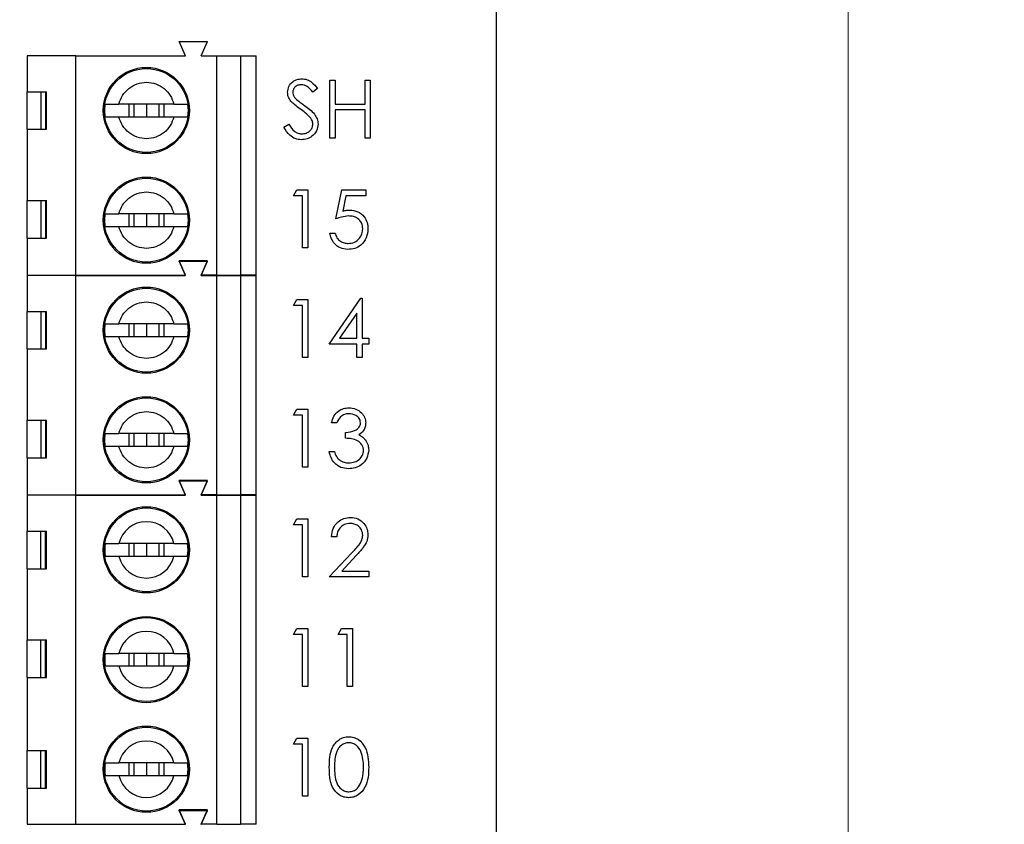
# Model space of a CAD drawing. Units: inches. Extents: x 0.1 to 16.9, y 0.1 to 10.9.
# Drawn here: x 12.3 to 13.8, y 7.1 to 8.4 of the extents above; entities that cross this region are included whole.
import ezdxf

# ---------------------------------------------------------------- set-up
doc = ezdxf.new("R2010")
doc.units = ezdxf.units.IN
doc.header["$MEASUREMENT"] = 0
doc.styles.add('SLDTEXTSTYLE0', font='TXT', dxfattribs={"width": 0.75})
doc.dimstyles.new('SLDDIMSTYLE2', dxfattribs={"dimtxt": 0.137795, "dimasz": 0.13, "dimexe": 0, "dimexo": 0.0625, "dimgap": 0.034449, "dimtad": 0, "dimtih": 1, "dimtoh": 1, "dimlfac": 0.8, "dimrnd": 1e-09, "dimzin": 12, "dimdsep": 46, "dimtxsty": 'SLDTEXTSTYLE0', "dimsah": 1, "dimcen": 0.09, "dimadec": 0, "dimazin": 3, "dimtfac": 1, "dimtofl": 0, "dimtmove": 0, "dimatfit": 3, "dimfxl": 0, "dimfrac": 2, "dimtolj": 1, "dimtzin": 12, "dimarcsym": 0})

# ---------------------------------------------------------------- blocks, each defined once
blk = doc.blocks.new('_D_10')
at = {"color": 7, "linetype": 'Continuous', "lineweight": 18}
for p, q in [((11.6561, 8.6506), (13.6431, 8.6506)), ((13.6037, 8.6506), (13.6037, 7.0239)), ((13.6037, 5.2131), (13.6037, 6.8052)), ((11.6561, 5.2131), (13.6431, 5.2131))]:
    blk.add_line(p, q, dxfattribs=at)
for points in [[(13.6037, 8.6506), (13.5837, 8.5206), (13.6237, 8.5206)], [(13.6037, 5.2131), (13.6237, 5.3431), (13.5837, 5.3431)]]:
    blk.add_solid(points, dxfattribs=at)
at = {"color": 7, "linetype": 'Continuous', "lineweight": 18, "insert": (13.4255, 6.9828), "char_height": 0.1378, "attachment_point": 1, "style": 'SLDTEXTSTYLE0'}
blk.add_mtext('2.75', dxfattribs=at)
blk = doc.blocks.new('_D_11')
at = {"color": 7, "linetype": 'Continuous', "lineweight": 18}
for p, q in [((13.0909, 8.9631), (14.0855, 8.9631)), ((14.0462, 8.9631), (14.0462, 7.0239)), ((14.0462, 4.9006), (14.0462, 6.8052)), ((13.0909, 4.9006), (14.0855, 4.9006))]:
    blk.add_line(p, q, dxfattribs=at)
for points in [[(14.0462, 8.9631), (14.0262, 8.8331), (14.0662, 8.8331)], [(14.0462, 4.9006), (14.0662, 5.0306), (14.0262, 5.0306)]]:
    blk.add_solid(points, dxfattribs=at)
at = {"color": 7, "linetype": 'Continuous', "lineweight": 18, "insert": (13.868, 6.9828), "char_height": 0.1378, "attachment_point": 1, "style": 'SLDTEXTSTYLE0'}
blk.add_mtext('3.25', dxfattribs=at)

msp = doc.modelspace()

# ---------------------------------------------------------------- linework, layer by layer
at = {"color": 7, "linetype": 'Continuous', "lineweight": 25}
for p, q in [((13.0515, 4.9006), (13.0515, 8.9631)), ((12.563, 8.3097), (12.5532, 8.3318)), ((12.5532, 8.3318), (12.5975, 8.3318)), ((12.5876, 8.3097), (12.5975, 8.3318)), ((12.3908, 8.3097), (12.3145, 8.3097)), ((12.3145, 8.3097), (12.3145, 8.2531)), ((12.3908, 7.9652), (12.3908, 8.3097)), ((12.3908, 8.3097), (12.563, 8.3097)), ((12.5876, 8.3097), (12.6123, 8.3097)), ((12.6123, 7.9652), (12.6123, 8.3097)), ((12.6123, 8.3097), (12.6492, 8.3097)), ((12.6492, 8.3097), (12.6492, 7.9652)), ((12.6492, 8.3097), (12.6738, 8.3097)), ((12.6738, 7.9652), (12.6738, 8.3097)), ((12.77, 8.258), (12.7626, 8.2524)), ((12.7898, 8.18), (12.7898, 8.2711)), ((12.7898, 8.2711), (12.798, 8.2711)), ((12.798, 8.2711), (12.798, 8.2337)), ((12.8448, 8.2337), (12.8448, 8.2711)), ((12.8448, 8.2711), (12.8529, 8.2711)), ((12.8529, 8.2711), (12.8529, 8.18)), ((12.3145, 8.2531), (12.3444, 8.2531)), ((12.3145, 8.1941), (12.3145, 8.2531)), ((12.3361, 8.1941), (12.3361, 8.2531)), ((12.3433, 8.2531), (12.3433, 8.1941)), ((12.3444, 8.1941), (12.3444, 8.2531)), ((12.4361, 8.2236), (12.4369, 8.2334)), ((12.5447, 8.2334), (12.4583, 8.2334)), ((12.4737, 8.2334), (12.4737, 8.2137)), ((12.4818, 8.2334), (12.4818, 8.2137)), ((12.5015, 8.2334), (12.5015, 8.2137)), ((12.5212, 8.2334), (12.5212, 8.2137)), ((12.5294, 8.2137), (12.5294, 8.2334)), ((12.5662, 8.2334), (12.5669, 8.2236)), ((12.798, 8.2337), (12.8448, 8.2337)), ((12.4369, 8.2137), (12.4361, 8.2236)), ((12.4583, 8.2137), (12.5447, 8.2137)), ((12.5669, 8.2236), (12.5662, 8.2137)), ((12.8448, 8.2244), (12.798, 8.2244)), ((12.798, 8.2244), (12.798, 8.18)), ((12.8448, 8.18), (12.8448, 8.2244)), ((12.7174, 8.1975), (12.7251, 8.2022)), ((12.3145, 8.1941), (12.3145, 8.0821)), ((12.3145, 8.1941), (12.3444, 8.1941)), ((12.798, 8.18), (12.7898, 8.18)), ((12.8529, 8.18), (12.8448, 8.18)), ((12.7326, 8.0895), (12.7379, 8.0989)), ((12.7466, 8.0895), (12.7326, 8.0895)), ((12.7379, 8.0989), (12.7548, 8.0989)), ((12.7466, 8.0077), (12.7466, 8.0895)), ((12.7548, 8.0989), (12.7548, 8.0077)), ((12.7992, 8.0533), (12.8085, 8.0989)), ((12.8085, 8.0989), (12.8459, 8.0989)), ((12.8149, 8.0895), (12.81, 8.0655)), ((12.8459, 8.0895), (12.8149, 8.0895)), ((12.8459, 8.0989), (12.8459, 8.0895)), ((12.3145, 8.0821), (12.3444, 8.0821)), ((12.3145, 8.023), (12.3145, 8.0821)), ((12.3361, 8.023), (12.3361, 8.0821)), ((12.3433, 8.0821), (12.3433, 8.023)), ((12.3444, 8.023), (12.3444, 8.0821)), ((12.4361, 8.0513), (12.4369, 8.0612)), ((12.5447, 8.0612), (12.4583, 8.0612)), ((12.4737, 8.0612), (12.4737, 8.0415)), ((12.4818, 8.0612), (12.4818, 8.0415)), ((12.5015, 8.0612), (12.5015, 8.0415)), ((12.5212, 8.0612), (12.5212, 8.0415)), ((12.5294, 8.0415), (12.5294, 8.0612)), ((12.5662, 8.0612), (12.5669, 8.0513)), ((12.4369, 8.0415), (12.4361, 8.0513)), ((12.4583, 8.0415), (12.5447, 8.0415)), ((12.5669, 8.0513), (12.5662, 8.0415)), ((12.7898, 8.0311), (12.798, 8.0311)), ((12.3145, 8.023), (12.3145, 7.9652)), ((12.3145, 8.023), (12.3444, 8.023)), ((12.7548, 8.0077), (12.7466, 8.0077)), ((12.5975, 7.9874), (12.5532, 7.9874)), ((12.563, 7.9652), (12.5532, 7.9874)), ((12.563, 7.9647), (12.5532, 7.9868)), ((12.5532, 7.9868), (12.5975, 7.9868)), ((12.5876, 7.9652), (12.5975, 7.9874)), ((12.5876, 7.9647), (12.5975, 7.9868)), ((12.3145, 7.9652), (12.3908, 7.9652)), ((12.3908, 7.9647), (12.3145, 7.9647)), ((12.3145, 7.9647), (12.3145, 7.9081)), ((12.3438, 7.9647), (12.344, 7.9652)), ((12.3689, 7.9647), (12.3687, 7.9652)), ((12.3908, 7.9652), (12.563, 7.9652)), ((12.3908, 7.6202), (12.3908, 7.9647)), ((12.3908, 7.9647), (12.563, 7.9647)), ((12.6123, 7.9652), (12.5876, 7.9652)), ((12.5876, 7.9647), (12.6123, 7.9647)), ((12.6123, 7.9652), (12.6492, 7.9652)), ((12.6123, 7.6202), (12.6123, 7.9647)), ((12.6123, 7.9647), (12.6492, 7.9647)), ((12.6738, 7.9652), (12.6492, 7.9652)), ((12.6492, 7.9647), (12.6492, 7.6202)), ((12.6492, 7.9647), (12.6738, 7.9647)), ((12.6738, 7.6202), (12.6738, 7.9647)), ((12.7326, 7.9173), (12.7379, 7.9266)), ((12.7466, 7.9173), (12.7326, 7.9173)), ((12.7379, 7.9266), (12.7548, 7.9266)), ((12.7466, 7.8355), (12.7466, 7.9173)), ((12.7548, 7.9266), (12.7548, 7.8355)), ((12.7887, 7.8565), (12.8384, 7.929)), ((12.8384, 7.929), (12.8401, 7.929)), ((12.8401, 7.929), (12.8401, 7.8659)), ((12.3145, 7.9081), (12.3444, 7.9081)), ((12.3145, 7.8491), (12.3145, 7.9081)), ((12.3361, 7.8491), (12.3361, 7.9081)), ((12.3433, 7.9081), (12.3433, 7.8491)), ((12.3444, 7.8491), (12.3444, 7.9081)), ((12.8319, 7.9054), (12.8047, 7.8659)), ((12.8319, 7.8659), (12.8319, 7.9054)), ((12.4361, 7.8786), (12.4369, 7.8884)), ((12.5447, 7.8884), (12.4583, 7.8884)), ((12.4737, 7.8884), (12.4737, 7.8687)), ((12.4818, 7.8884), (12.4818, 7.8687)), ((12.5015, 7.8884), (12.5015, 7.8687)), ((12.5212, 7.8884), (12.5212, 7.8687)), ((12.5294, 7.8687), (12.5294, 7.8884)), ((12.5662, 7.8884), (12.5669, 7.8786)), ((12.4369, 7.8687), (12.4361, 7.8786)), ((12.5669, 7.8786), (12.5662, 7.8687)), ((12.4583, 7.8687), (12.5447, 7.8687)), ((12.8319, 7.8565), (12.7887, 7.8565)), ((12.8047, 7.8659), (12.8319, 7.8659)), ((12.8319, 7.8355), (12.8319, 7.8565)), ((12.8401, 7.8659), (12.8506, 7.8659)), ((12.8401, 7.8565), (12.8401, 7.8355)), ((12.8506, 7.8565), (12.8401, 7.8565)), ((12.8506, 7.8659), (12.8506, 7.8565)), ((12.3145, 7.8491), (12.3145, 7.7371)), ((12.3145, 7.8491), (12.3444, 7.8491)), ((12.7548, 7.8355), (12.7466, 7.8355)), ((12.8401, 7.8355), (12.8319, 7.8355)), ((12.7326, 7.745), (12.7379, 7.7544)), ((12.7379, 7.7544), (12.7548, 7.7544)), ((12.7548, 7.7544), (12.7548, 7.6632)), ((12.3145, 7.7371), (12.3444, 7.7371)), ((12.3145, 7.678), (12.3145, 7.7371)), ((12.3361, 7.678), (12.3361, 7.7371)), ((12.3433, 7.7371), (12.3433, 7.678)), ((12.3444, 7.678), (12.3444, 7.7371)), ((12.7466, 7.745), (12.7326, 7.745)), ((12.7466, 7.6632), (12.7466, 7.745)), ((12.8004, 7.7333), (12.7922, 7.7333)), ((12.4361, 7.7063), (12.4369, 7.7162)), ((12.5447, 7.7162), (12.4583, 7.7162)), ((12.4737, 7.7162), (12.4737, 7.6965)), ((12.4818, 7.7162), (12.4818, 7.6965)), ((12.5015, 7.7162), (12.5015, 7.6965)), ((12.5212, 7.7162), (12.5212, 7.6965)), ((12.5294, 7.6965), (12.5294, 7.7162)), ((12.5662, 7.7162), (12.5669, 7.7063)), ((12.8144, 7.7088), (12.8144, 7.7181)), ((12.4369, 7.6965), (12.4361, 7.7063)), ((12.5669, 7.7063), (12.5662, 7.6965)), ((12.4583, 7.6965), (12.5447, 7.6965)), ((12.7887, 7.6878), (12.7968, 7.6878)), ((12.3145, 7.678), (12.3145, 7.6202)), ((12.3145, 7.678), (12.3444, 7.678)), ((12.7548, 7.6632), (12.7466, 7.6632)), ((12.5975, 7.6424), (12.5532, 7.6424)), ((12.563, 7.6202), (12.5532, 7.6424)), ((12.563, 7.6196), (12.5532, 7.6417)), ((12.5532, 7.6417), (12.5975, 7.6417)), ((12.5876, 7.6202), (12.5975, 7.6424)), ((12.5876, 7.6196), (12.5975, 7.6417)), ((12.3145, 7.6202), (12.3908, 7.6202)), ((12.3908, 7.6196), (12.3145, 7.6196)), ((12.3145, 7.6196), (12.3145, 7.563)), ((12.3438, 7.6196), (12.344, 7.6202)), ((12.3689, 7.6196), (12.3687, 7.6202)), ((12.3908, 7.6202), (12.563, 7.6202)), ((12.3908, 7.1028), (12.3908, 7.6196)), ((12.3908, 7.6196), (12.563, 7.6196)), ((12.6123, 7.6202), (12.5876, 7.6202)), ((12.5876, 7.6196), (12.6123, 7.6196)), ((12.6123, 7.6202), (12.6492, 7.6202)), ((12.6123, 7.1028), (12.6123, 7.6196)), ((12.6123, 7.6196), (12.6492, 7.6196)), ((12.6738, 7.6202), (12.6492, 7.6202)), ((12.6492, 7.6196), (12.6492, 7.1028)), ((12.6492, 7.6196), (12.6738, 7.6196)), ((12.6738, 7.1028), (12.6738, 7.6196)), ((12.7326, 7.5728), (12.7379, 7.5821)), ((12.7379, 7.5821), (12.7548, 7.5821)), ((12.7548, 7.5821), (12.7548, 7.491)), ((12.3145, 7.563), (12.3444, 7.563)), ((12.3145, 7.5039), (12.3145, 7.563)), ((12.3352, 7.563), (12.3352, 7.5039)), ((12.3433, 7.5039), (12.3433, 7.563)), ((12.3444, 7.5039), (12.3444, 7.563)), ((12.7466, 7.5728), (12.7326, 7.5728)), ((12.7466, 7.491), (12.7466, 7.5728)), ((12.8004, 7.5541), (12.7922, 7.5541)), ((12.5447, 7.5433), (12.4583, 7.5433)), ((12.4737, 7.5433), (12.4737, 7.5236)), ((12.4818, 7.5433), (12.4818, 7.5236)), ((12.5015, 7.5433), (12.5015, 7.5236)), ((12.5212, 7.5433), (12.5212, 7.5236)), ((12.5294, 7.5236), (12.5294, 7.5433)), ((12.4583, 7.5236), (12.5447, 7.5236)), ((12.7887, 7.491), (12.824, 7.5287)), ((12.831, 7.5247), (12.8082, 7.5003)), ((12.3145, 7.5039), (12.3145, 7.392)), ((12.3145, 7.5039), (12.3444, 7.5039)), ((12.8082, 7.5003), (12.8506, 7.5003)), ((12.8506, 7.5003), (12.8506, 7.491)), ((12.7548, 7.491), (12.7466, 7.491)), ((12.8506, 7.491), (12.7887, 7.491)), ((12.7326, 7.4005), (12.7379, 7.4099)), ((12.7379, 7.4099), (12.7548, 7.4099)), ((12.7548, 7.4099), (12.7548, 7.3187)), ((12.8027, 7.4005), (12.808, 7.4099)), ((12.808, 7.4099), (12.8249, 7.4099)), ((12.8249, 7.4099), (12.8249, 7.3187)), ((12.3145, 7.392), (12.3444, 7.392)), ((12.3145, 7.3329), (12.3145, 7.392)), ((12.3352, 7.392), (12.3352, 7.3329)), ((12.3433, 7.3329), (12.3433, 7.392)), ((12.3444, 7.3329), (12.3444, 7.392)), ((12.7466, 7.4005), (12.7326, 7.4005)), ((12.7466, 7.3187), (12.7466, 7.4005)), ((12.8167, 7.4005), (12.8027, 7.4005)), ((12.8167, 7.3187), (12.8167, 7.4005)), ((12.5447, 7.371), (12.4583, 7.371)), ((12.4737, 7.371), (12.4737, 7.3514)), ((12.4818, 7.371), (12.4818, 7.3514)), ((12.5015, 7.371), (12.5015, 7.3514)), ((12.5212, 7.371), (12.5212, 7.3514)), ((12.5294, 7.3514), (12.5294, 7.371)), ((12.4583, 7.3514), (12.5447, 7.3514)), ((12.3145, 7.3329), (12.3145, 7.2185)), ((12.3145, 7.3329), (12.3444, 7.3329)), ((12.7548, 7.3187), (12.7466, 7.3187)), ((12.8249, 7.3187), (12.8167, 7.3187)), ((12.7326, 7.2283), (12.7379, 7.2376)), ((12.7379, 7.2376), (12.7548, 7.2376)), ((12.7548, 7.2376), (12.7548, 7.1465)), ((12.7466, 7.2283), (12.7326, 7.2283)), ((12.7466, 7.1465), (12.7466, 7.2283)), ((12.3145, 7.2185), (12.3444, 7.2185)), ((12.3145, 7.1594), (12.3145, 7.2185)), ((12.3352, 7.2185), (12.3352, 7.1594)), ((12.3433, 7.1594), (12.3433, 7.2185)), ((12.3444, 7.1594), (12.3444, 7.2185)), ((12.5447, 7.1988), (12.4583, 7.1988)), ((12.4737, 7.1988), (12.4737, 7.1791)), ((12.4818, 7.1988), (12.4818, 7.1791)), ((12.5015, 7.1988), (12.5015, 7.1791)), ((12.5212, 7.1988), (12.5212, 7.1791)), ((12.5294, 7.1791), (12.5294, 7.1988)), ((12.4583, 7.1791), (12.5447, 7.1791)), ((12.3145, 7.1594), (12.3145, 7.1028)), ((12.3145, 7.1594), (12.3444, 7.1594)), ((12.7548, 7.1465), (12.7466, 7.1465)), ((12.5975, 7.125), (12.5532, 7.125)), ((12.563, 7.1028), (12.5532, 7.125)), ((12.563, 7.1021), (12.5532, 7.1242)), ((12.5532, 7.1242), (12.5975, 7.1242)), ((12.5876, 7.1028), (12.5975, 7.125)), ((12.5876, 7.1021), (12.5975, 7.1242)), ((12.3145, 7.1028), (12.3908, 7.1028)), ((12.3437, 7.1021), (12.344, 7.1028)), ((12.369, 7.1021), (12.3687, 7.1028)), ((12.3908, 7.1028), (12.563, 7.1028)), ((12.6123, 7.1028), (12.5876, 7.1028)), ((12.6123, 7.1028), (12.6492, 7.1028)), ((12.6738, 7.1028), (12.6492, 7.1028))]:
    msp.add_line(p, q, dxfattribs=at)
for centre, radius in [((12.5015, 8.2236), 0.0677), ((12.5015, 8.2236), 0.0659), ((12.5015, 8.0513), 0.0677), ((12.5015, 8.0513), 0.0659), ((12.5015, 7.8786), 0.0677), ((12.5015, 7.8786), 0.0659), ((12.5015, 7.7063), 0.0677), ((12.5015, 7.7063), 0.0659), ((12.5015, 7.5335), 0.0677), ((12.5015, 7.5335), 0.0659), ((12.5015, 7.3612), 0.0677), ((12.5015, 7.3612), 0.0659), ((12.5015, 7.189), 0.0677), ((12.5015, 7.189), 0.0659)]:
    msp.add_circle(centre, radius, dxfattribs=at)
for centre, radius, start, end in [((12.5015, 7.5335), 0.0443, 12.8396, 167.1604), ((12.5015, 7.5335), 0.0654, 171.3435, 188.6565), ((12.5015, 7.5335), 0.0654, 351.3435, 8.6565), ((12.5015, 7.5335), 0.0443, 192.8396, 347.1604), ((12.5015, 7.3612), 0.0443, 12.8396, 167.1604), ((12.5015, 7.3612), 0.0654, 171.3435, 188.6565), ((12.5015, 7.3612), 0.0654, 351.3435, 8.6565), ((12.5015, 7.3612), 0.0443, 192.8396, 347.1604), ((12.5015, 7.189), 0.0443, 12.8396, 167.1604), ((12.5015, 7.189), 0.0654, 171.3435, 188.6565), ((12.5015, 7.189), 0.0654, 351.3435, 8.6565), ((12.5015, 7.189), 0.0443, 192.8396, 347.1604)]:
    msp.add_arc(centre, radius, start, end, dxfattribs=at)
for points, knots in [([(12.7232, 8.2522), (12.7236, 8.2554), (12.7244, 8.2619), (12.7306, 8.2689), (12.7381, 8.2728), (12.7432, 8.2732), (12.7457, 8.2734)], [0, 0, 0, 0, 0.279558, 0.558799, 0.779377, 1, 1, 1, 1]), ([(12.7457, 8.2734), (12.7485, 8.2732), (12.7541, 8.2726), (12.7629, 8.2673), (12.7673, 8.2615), (12.77, 8.258)], [0, 0, 0, 0, 0.279754, 0.559499, 1, 1, 1, 1]), ([(12.4583, 8.2334), (12.4599, 8.2382), (12.4631, 8.2476), (12.4734, 8.2589), (12.4866, 8.2662), (12.5015, 8.2687), (12.5165, 8.2662), (12.5296, 8.2589), (12.54, 8.2476), (12.5431, 8.2382), (12.5447, 8.2334)], [0, 0, 0, 0, 0.125, 0.25, 0.375, 0.5, 0.625, 0.75, 0.875, 1, 1, 1, 1]), ([(12.7448, 8.2641), (12.7429, 8.264), (12.7392, 8.2637), (12.7348, 8.2608), (12.7319, 8.2569), (12.7316, 8.254), (12.7314, 8.2526)], [0, 0, 0, 0, 0.280281, 0.559938, 0.77993, 1, 1, 1, 1]), ([(12.7626, 8.2524), (12.76, 8.2557), (12.7564, 8.2603), (12.7497, 8.2637), (12.7464, 8.264), (12.7448, 8.2641)], [0, 0, 0, 0, 0.559819, 0.779848, 1, 1, 1, 1]), ([(12.7283, 8.2383), (12.7267, 8.2407), (12.7238, 8.2449), (12.7234, 8.2499), (12.7232, 8.2522)], [0, 0, 0, 0, 0.559848, 1, 1, 1, 1]), ([(12.7314, 8.2526), (12.7315, 8.2513), (12.7317, 8.2487), (12.7337, 8.2445), (12.736, 8.2422), (12.7374, 8.2408)], [0, 0, 0, 0, 0.279951, 0.559781, 1, 1, 1, 1]), ([(12.4369, 8.2334), (12.438, 8.2334), (12.44, 8.2334), (12.4456, 8.2334), (12.4517, 8.2334), (12.4562, 8.2334), (12.4583, 8.2334)], [0, 0, 0, 0, 0.291488, 0.5552146, 0.7913713, 1, 1, 1, 1]), ([(12.5447, 8.2334), (12.5468, 8.2334), (12.5513, 8.2334), (12.5575, 8.2334), (12.563, 8.2334), (12.5651, 8.2334), (12.5662, 8.2334)], [0, 0, 0, 0, 0.2086287, 0.4447854, 0.708512, 1, 1, 1, 1]), ([(12.7433, 8.2259), (12.7403, 8.228), (12.735, 8.2317), (12.7304, 8.2363), (12.7283, 8.2383)], [0, 0, 0, 0, 0.560411, 1, 1, 1, 1]), ([(12.7374, 8.2408), (12.7397, 8.239), (12.7437, 8.2359), (12.7478, 8.233), (12.7497, 8.2317)], [0, 0, 0, 0, 0.559907, 1, 1, 1, 1]), ([(12.7597, 8.2114), (12.7569, 8.2144), (12.7519, 8.2197), (12.7459, 8.224), (12.7433, 8.2259)], [0, 0, 0, 0, 0.559495, 1, 1, 1, 1]), ([(12.7497, 8.2317), (12.7554, 8.2275), (12.7633, 8.2216), (12.7701, 8.2106), (12.7708, 8.2051), (12.7711, 8.2023)], [0, 0, 0, 0, 0.5601165, 0.7802829, 1, 1, 1, 1]), ([(12.4369, 8.2137), (12.4378, 8.2137), (12.4395, 8.2137), (12.4445, 8.2137), (12.4507, 8.2137), (12.4558, 8.2137), (12.4583, 8.2137)], [0, 0, 0, 0, 0.247619, 0.497078, 0.747228, 1, 1, 1, 1]), ([(12.5447, 8.2137), (12.5431, 8.209), (12.54, 8.1995), (12.5296, 8.1883), (12.5165, 8.181), (12.5015, 8.1784), (12.4866, 8.181), (12.4734, 8.1883), (12.4631, 8.1995), (12.4599, 8.209), (12.4583, 8.2137)], [0, 0, 0, 0, 0.125002, 0.25, 0.375, 0.5, 0.625, 0.75, 0.874998, 1, 1, 1, 1]), ([(12.5447, 8.2137), (12.5473, 8.2137), (12.5523, 8.2137), (12.5586, 8.2137), (12.5635, 8.2137), (12.5653, 8.2137), (12.5662, 8.2137)], [0, 0, 0, 0, 0.251213, 0.502796, 0.75084, 1, 1, 1, 1]), ([(12.763, 8.2024), (12.7627, 8.2042), (12.7623, 8.2075), (12.7605, 8.2102), (12.7597, 8.2114)], [0, 0, 0, 0, 0.558985, 1, 1, 1, 1]), ([(12.7451, 8.1776), (12.7417, 8.178), (12.735, 8.1786), (12.7246, 8.1855), (12.7201, 8.193), (12.7174, 8.1975)], [0, 0, 0, 0, 0.279879, 0.559661, 1, 1, 1, 1]), ([(12.7251, 8.2022), (12.7278, 8.198), (12.7316, 8.1922), (12.7393, 8.1876), (12.7432, 8.1872), (12.7451, 8.187)], [0, 0, 0, 0, 0.559318, 0.779785, 1, 1, 1, 1]), ([(12.7451, 8.187), (12.7476, 8.1872), (12.7525, 8.1877), (12.7584, 8.1914), (12.7622, 8.1966), (12.7627, 8.2005), (12.763, 8.2024)], [0, 0, 0, 0, 0.280274, 0.560144, 0.780153, 1, 1, 1, 1]), ([(12.7711, 8.2023), (12.7706, 8.1986), (12.7696, 8.1911), (12.7623, 8.1832), (12.7539, 8.1783), (12.748, 8.1779), (12.7451, 8.1776)], [0, 0, 0, 0, 0.2791854, 0.5590828, 0.7794472, 1, 1, 1, 1]), ([(12.4583, 8.0612), (12.4599, 8.0659), (12.4631, 8.0754), (12.4734, 8.0866), (12.4866, 8.0939), (12.5015, 8.0965), (12.5165, 8.0939), (12.5296, 8.0866), (12.54, 8.0754), (12.5431, 8.0659), (12.5447, 8.0612)], [0, 0, 0, 0, 0.125, 0.25, 0.375, 0.5, 0.625, 0.75, 0.875, 1, 1, 1, 1]), ([(12.4369, 8.0612), (12.438, 8.0612), (12.44, 8.0612), (12.4456, 8.0612), (12.4517, 8.0612), (12.4562, 8.0612), (12.4583, 8.0612)], [0, 0, 0, 0, 0.291488, 0.5552146, 0.7913713, 1, 1, 1, 1]), ([(12.5447, 8.0612), (12.5468, 8.0612), (12.5513, 8.0612), (12.5575, 8.0612), (12.563, 8.0612), (12.5651, 8.0612), (12.5662, 8.0612)], [0, 0, 0, 0, 0.2086287, 0.4447854, 0.708512, 1, 1, 1, 1]), ([(12.8193, 8.058), (12.8154, 8.0576), (12.8085, 8.0568), (12.802, 8.0544), (12.7992, 8.0533)], [0, 0, 0, 0, 0.5594184, 1, 1, 1, 1]), ([(12.81, 8.0655), (12.812, 8.0661), (12.8155, 8.0671), (12.8191, 8.0672), (12.8207, 8.0673)], [0, 0, 0, 0, 0.560072, 1, 1, 1, 1]), ([(12.8413, 8.0378), (12.8409, 8.041), (12.8402, 8.0473), (12.8341, 8.0541), (12.8267, 8.0575), (12.8217, 8.0578), (12.8193, 8.058)], [0, 0, 0, 0, 0.279535, 0.558611, 0.779047, 1, 1, 1, 1]), ([(12.8207, 8.0673), (12.8251, 8.0668), (12.8338, 8.0659), (12.8434, 8.0577), (12.8487, 8.0477), (12.8492, 8.0409), (12.8494, 8.0375)], [0, 0, 0, 0, 0.279688, 0.559023, 0.779294, 1, 1, 1, 1]), ([(12.4369, 8.0415), (12.4378, 8.0415), (12.4395, 8.0415), (12.4445, 8.0415), (12.4507, 8.0415), (12.4558, 8.0415), (12.4583, 8.0415)], [0, 0, 0, 0, 0.247619, 0.497078, 0.747228, 1, 1, 1, 1]), ([(12.5447, 8.0415), (12.5431, 8.0368), (12.54, 8.0273), (12.5296, 8.0161), (12.5165, 8.0087), (12.5015, 8.0062), (12.4866, 8.0087), (12.4734, 8.0161), (12.4631, 8.0273), (12.4599, 8.0368), (12.4583, 8.0415)], [0, 0, 0, 0, 0.125, 0.25, 0.375, 0.5, 0.625, 0.75, 0.875, 1, 1, 1, 1]), ([(12.5447, 8.0415), (12.5473, 8.0415), (12.5523, 8.0415), (12.5586, 8.0415), (12.5635, 8.0415), (12.5653, 8.0415), (12.5662, 8.0415)], [0, 0, 0, 0, 0.251213, 0.502796, 0.75084, 1, 1, 1, 1]), ([(12.8176, 8.0054), (12.8137, 8.0058), (12.8059, 8.0066), (12.7971, 8.0136), (12.7916, 8.0221), (12.7904, 8.0281), (12.7898, 8.0311)], [0, 0, 0, 0, 0.279622, 0.559018, 0.779374, 1, 1, 1, 1]), ([(12.798, 8.0311), (12.7987, 8.0285), (12.8001, 8.0234), (12.8057, 8.0182), (12.8119, 8.0153), (12.816, 8.0149), (12.8181, 8.0147)], [0, 0, 0, 0, 0.2800499, 0.5591634, 0.7795815, 1, 1, 1, 1]), ([(12.8494, 8.0375), (12.8489, 8.0328), (12.8478, 8.0233), (12.8396, 8.0123), (12.8288, 8.0062), (12.8214, 8.0057), (12.8176, 8.0054)], [0, 0, 0, 0, 0.279861, 0.559273, 0.779421, 1, 1, 1, 1]), ([(12.8181, 8.0147), (12.8215, 8.0151), (12.8284, 8.0159), (12.836, 8.0222), (12.8406, 8.0298), (12.841, 8.0352), (12.8413, 8.0378)], [0, 0, 0, 0, 0.279618, 0.55936, 0.779562, 1, 1, 1, 1]), ([(12.4583, 7.8884), (12.4599, 7.8932), (12.4631, 7.9026), (12.4734, 7.9139), (12.4866, 7.9212), (12.5015, 7.9237), (12.5165, 7.9212), (12.5296, 7.9139), (12.54, 7.9026), (12.5431, 7.8932), (12.5447, 7.8884)], [0, 0, 0, 0, 0.125, 0.25, 0.375, 0.5, 0.625, 0.75, 0.875, 1, 1, 1, 1]), ([(12.4369, 7.8884), (12.438, 7.8884), (12.44, 7.8884), (12.4456, 7.8884), (12.4517, 7.8884), (12.4562, 7.8884), (12.4583, 7.8884)], [0, 0, 0, 0, 0.291488, 0.5552146, 0.7913713, 1, 1, 1, 1]), ([(12.5447, 7.8884), (12.5468, 7.8884), (12.5513, 7.8884), (12.5575, 7.8884), (12.563, 7.8884), (12.5651, 7.8884), (12.5662, 7.8884)], [0, 0, 0, 0, 0.2086287, 0.4447854, 0.708512, 1, 1, 1, 1]), ([(12.4369, 7.8687), (12.4378, 7.8687), (12.4395, 7.8687), (12.4445, 7.8687), (12.4507, 7.8687), (12.4558, 7.8687), (12.4583, 7.8687)], [0, 0, 0, 0, 0.247619, 0.497078, 0.747228, 1, 1, 1, 1]), ([(12.5447, 7.8687), (12.5431, 7.864), (12.54, 7.8545), (12.5296, 7.8433), (12.5165, 7.836), (12.5015, 7.8334), (12.4866, 7.836), (12.4734, 7.8433), (12.4631, 7.8545), (12.4599, 7.864), (12.4583, 7.8687)], [0, 0, 0, 0, 0.125002, 0.25, 0.375, 0.5, 0.625, 0.75, 0.874998, 1, 1, 1, 1]), ([(12.5447, 7.8687), (12.5473, 7.8687), (12.5523, 7.8687), (12.5586, 7.8687), (12.5635, 7.8687), (12.5653, 7.8687), (12.5662, 7.8687)], [0, 0, 0, 0, 0.251213, 0.502796, 0.75084, 1, 1, 1, 1]), ([(12.4583, 7.7162), (12.4599, 7.7209), (12.4631, 7.7304), (12.4734, 7.7416), (12.4866, 7.7489), (12.5015, 7.7515), (12.5165, 7.7489), (12.5296, 7.7416), (12.54, 7.7304), (12.5431, 7.7209), (12.5447, 7.7162)], [0, 0, 0, 0, 0.125, 0.25, 0.375, 0.5, 0.625, 0.75, 0.875, 1, 1, 1, 1]), ([(12.7922, 7.7333), (12.7932, 7.7368), (12.7953, 7.7438), (12.8023, 7.7516), (12.8107, 7.756), (12.8164, 7.7565), (12.8193, 7.7567)], [0, 0, 0, 0, 0.280287, 0.559681, 0.779746, 1, 1, 1, 1]), ([(12.8194, 7.7474), (12.817, 7.7472), (12.8123, 7.7468), (12.8048, 7.7422), (12.802, 7.7367), (12.8004, 7.7333)], [0, 0, 0, 0, 0.280639, 0.560372, 1, 1, 1, 1]), ([(12.8193, 7.7567), (12.823, 7.7563), (12.8304, 7.7555), (12.8392, 7.7497), (12.8448, 7.7417), (12.8456, 7.7359), (12.8459, 7.733)], [0, 0, 0, 0, 0.280086, 0.559872, 0.780098, 1, 1, 1, 1]), ([(12.8377, 7.7331), (12.8373, 7.7355), (12.8364, 7.7402), (12.8294, 7.7461), (12.8232, 7.7469), (12.8194, 7.7474)], [0, 0, 0, 0, 0.27886, 0.560076, 1, 1, 1, 1]), ([(12.8144, 7.7181), (12.8195, 7.7186), (12.8272, 7.7193), (12.8348, 7.7247), (12.8374, 7.7292), (12.8376, 7.7318), (12.8377, 7.7331)], [0, 0, 0, 0, 0.499419, 0.74901, 0.874536, 1, 1, 1, 1]), ([(12.8459, 7.733), (12.8458, 7.7309), (12.8455, 7.7267), (12.8422, 7.7197), (12.8379, 7.7163), (12.8353, 7.7143)], [0, 0, 0, 0, 0.2805015, 0.5607946, 1, 1, 1, 1]), ([(12.4369, 7.7162), (12.438, 7.7162), (12.44, 7.7162), (12.4456, 7.7162), (12.4517, 7.7162), (12.4562, 7.7162), (12.4583, 7.7162)], [0, 0, 0, 0, 0.291488, 0.5552146, 0.7913713, 1, 1, 1, 1]), ([(12.5447, 7.7162), (12.5468, 7.7162), (12.5513, 7.7162), (12.5575, 7.7162), (12.563, 7.7162), (12.5651, 7.7162), (12.5662, 7.7162)], [0, 0, 0, 0, 0.2086287, 0.4447854, 0.708512, 1, 1, 1, 1]), ([(12.8424, 7.6895), (12.8423, 7.6911), (12.842, 7.6943), (12.8392, 7.7), (12.8332, 7.7057), (12.8238, 7.7082), (12.8175, 7.7086), (12.8144, 7.7088)], [0, 0, 0, 0, 0.125237, 0.250494, 0.499221, 0.749032, 1, 1, 1, 1]), ([(12.8353, 7.7143), (12.8374, 7.7132), (12.8412, 7.7112), (12.8439, 7.7079), (12.8452, 7.7065)], [0, 0, 0, 0, 0.559776, 1, 1, 1, 1]), ([(12.8452, 7.7065), (12.8469, 7.7037), (12.85, 7.6987), (12.8504, 7.6929), (12.8506, 7.6903)], [0, 0, 0, 0, 0.559412, 1, 1, 1, 1]), ([(12.4369, 7.6965), (12.4378, 7.6965), (12.4395, 7.6965), (12.4445, 7.6965), (12.4507, 7.6965), (12.4558, 7.6965), (12.4583, 7.6965)], [0, 0, 0, 0, 0.247619, 0.497078, 0.747228, 1, 1, 1, 1]), ([(12.5447, 7.6965), (12.5431, 7.6918), (12.54, 7.6823), (12.5296, 7.6711), (12.5165, 7.6637), (12.5015, 7.6612), (12.4866, 7.6637), (12.4734, 7.6711), (12.4631, 7.6823), (12.4599, 7.6918), (12.4583, 7.6965)], [0, 0, 0, 0, 0.125001, 0.25, 0.375, 0.5, 0.625, 0.75, 0.874999, 1, 1, 1, 1]), ([(12.5447, 7.6965), (12.5473, 7.6965), (12.5523, 7.6965), (12.5586, 7.6965), (12.5635, 7.6965), (12.5653, 7.6965), (12.5662, 7.6965)], [0, 0, 0, 0, 0.251213, 0.502796, 0.75084, 1, 1, 1, 1]), ([(12.8191, 7.6609), (12.8149, 7.6613), (12.8065, 7.662), (12.7967, 7.669), (12.7909, 7.6782), (12.7894, 7.6846), (12.7887, 7.6878)], [0, 0, 0, 0, 0.279885, 0.558977, 0.779263, 1, 1, 1, 1]), ([(12.7968, 7.6878), (12.7977, 7.6851), (12.7992, 7.6804), (12.8025, 7.6768), (12.804, 7.6752)], [0, 0, 0, 0, 0.560699, 1, 1, 1, 1]), ([(12.8506, 7.6903), (12.8499, 7.6858), (12.8486, 7.6769), (12.8401, 7.6671), (12.8297, 7.6617), (12.8226, 7.6612), (12.8191, 7.6609)], [0, 0, 0, 0, 0.279304, 0.55884, 0.779279, 1, 1, 1, 1]), ([(12.8192, 7.6702), (12.8224, 7.6705), (12.8287, 7.6709), (12.8363, 7.6756), (12.8415, 7.6821), (12.8421, 7.687), (12.8424, 7.6895)], [0, 0, 0, 0, 0.280603, 0.56015, 0.780303, 1, 1, 1, 1]), ([(12.804, 7.6752), (12.8066, 7.6735), (12.8113, 7.6706), (12.8168, 7.6703), (12.8192, 7.6702)], [0, 0, 0, 0, 0.5587491, 1, 1, 1, 1]), ([(12.7922, 7.5541), (12.7927, 7.5585), (12.7938, 7.5674), (12.8015, 7.5775), (12.8114, 7.5836), (12.8184, 7.5842), (12.8219, 7.5845)], [0, 0, 0, 0, 0.280028, 0.559512, 0.779667, 1, 1, 1, 1]), ([(12.8219, 7.5845), (12.826, 7.5841), (12.8341, 7.5833), (12.8431, 7.5759), (12.8486, 7.5669), (12.8491, 7.5605), (12.8494, 7.5574)], [0, 0, 0, 0, 0.2798897, 0.5592215, 0.7795826, 1, 1, 1, 1]), ([(12.8215, 7.5751), (12.8184, 7.5748), (12.8121, 7.5742), (12.8051, 7.5685), (12.8013, 7.5613), (12.8007, 7.5565), (12.8004, 7.5541)], [0, 0, 0, 0, 0.279699, 0.558848, 0.779175, 1, 1, 1, 1]), ([(12.8413, 7.5566), (12.8409, 7.5595), (12.8401, 7.5651), (12.8345, 7.5711), (12.8281, 7.5746), (12.8237, 7.5749), (12.8215, 7.5751)], [0, 0, 0, 0, 0.279129, 0.558976, 0.779349, 1, 1, 1, 1]), ([(12.824, 7.5287), (12.8284, 7.5332), (12.8345, 7.5395), (12.8405, 7.5492), (12.841, 7.5542), (12.8413, 7.5566)], [0, 0, 0, 0, 0.560718, 0.780533, 1, 1, 1, 1]), ([(12.8494, 7.5574), (12.8491, 7.5538), (12.8483, 7.5465), (12.841, 7.5356), (12.8348, 7.5288), (12.831, 7.5247)], [0, 0, 0, 0, 0.27929, 0.559154, 1, 1, 1, 1]), ([(12.4369, 7.5433), (12.4383, 7.5433), (12.4412, 7.5433), (12.4493, 7.5433), (12.4556, 7.5433), (12.4583, 7.5433)], [0, 0, 0, 0, 0.365648, 0.731222, 1, 1, 1, 1]), ([(12.5447, 7.5433), (12.5482, 7.5433), (12.5553, 7.5433), (12.5627, 7.5433), (12.5651, 7.5433), (12.5662, 7.5433)], [0, 0, 0, 0, 0.3469288, 0.7195747, 1, 1, 1, 1]), ([(12.4369, 7.5236), (12.4383, 7.5236), (12.4412, 7.5236), (12.4493, 7.5236), (12.4556, 7.5236), (12.4583, 7.5236)], [0, 0, 0, 0, 0.365648, 0.731222, 1, 1, 1, 1]), ([(12.5447, 7.5236), (12.5482, 7.5236), (12.5553, 7.5236), (12.5627, 7.5236), (12.5651, 7.5236), (12.5662, 7.5236)], [0, 0, 0, 0, 0.3469288, 0.7195747, 1, 1, 1, 1]), ([(12.4369, 7.371), (12.4383, 7.371), (12.4412, 7.371), (12.4493, 7.371), (12.4556, 7.371), (12.4583, 7.371)], [0, 0, 0, 0, 0.365648, 0.731222, 1, 1, 1, 1]), ([(12.5447, 7.371), (12.5482, 7.371), (12.5553, 7.371), (12.5627, 7.371), (12.5651, 7.371), (12.5662, 7.371)], [0, 0, 0, 0, 0.3469288, 0.7195747, 1, 1, 1, 1]), ([(12.4369, 7.3514), (12.4383, 7.3514), (12.4412, 7.3514), (12.4493, 7.3514), (12.4556, 7.3514), (12.4583, 7.3514)], [0, 0, 0, 0, 0.365648, 0.731222, 1, 1, 1, 1]), ([(12.5447, 7.3514), (12.5482, 7.3514), (12.5553, 7.3514), (12.5627, 7.3514), (12.5651, 7.3514), (12.5662, 7.3514)], [0, 0, 0, 0, 0.3469288, 0.7195747, 1, 1, 1, 1]), ([(12.7887, 7.192), (12.7888, 7.1974), (12.789, 7.208), (12.7923, 7.2211), (12.798, 7.2302), (12.8039, 7.2357), (12.8111, 7.2393), (12.8165, 7.2398), (12.8191, 7.24)], [0, 0, 0, 0, 0.250525, 0.500165, 0.625272, 0.750197, 0.875112, 1, 1, 1, 1]), ([(12.8191, 7.24), (12.8218, 7.2398), (12.8272, 7.2393), (12.837, 7.2346), (12.8457, 7.2238), (12.8501, 7.2081), (12.8504, 7.1974), (12.8506, 7.192)], [0, 0, 0, 0, 0.125168, 0.250335, 0.498867, 0.749016, 1, 1, 1, 1]), ([(12.8194, 7.2306), (12.8173, 7.2304), (12.8131, 7.23), (12.8076, 7.2268), (12.8032, 7.2223), (12.7991, 7.2149), (12.7971, 7.2046), (12.7969, 7.1962), (12.7968, 7.1921)], [0, 0, 0, 0, 0.124875, 0.249888, 0.374726, 0.499791, 0.749501, 1, 1, 1, 1]), ([(12.8424, 7.1921), (12.8423, 7.1962), (12.842, 7.2046), (12.8391, 7.2168), (12.8331, 7.2257), (12.8257, 7.23), (12.8215, 7.2304), (12.8194, 7.2306)], [0, 0, 0, 0, 0.25092, 0.501309, 0.749644, 0.87491, 1, 1, 1, 1]), ([(12.4369, 7.1988), (12.4383, 7.1988), (12.4412, 7.1988), (12.4493, 7.1988), (12.4556, 7.1988), (12.4583, 7.1988)], [0, 0, 0, 0, 0.365648, 0.731222, 1, 1, 1, 1]), ([(12.5447, 7.1988), (12.5482, 7.1988), (12.5553, 7.1988), (12.5627, 7.1988), (12.5651, 7.1988), (12.5662, 7.1988)], [0, 0, 0, 0, 0.3469288, 0.7195747, 1, 1, 1, 1]), ([(12.8191, 7.1442), (12.8165, 7.1444), (12.8112, 7.1448), (12.8015, 7.1496), (12.7929, 7.1605), (12.7891, 7.1761), (12.7888, 7.1867), (12.7887, 7.192)], [0, 0, 0, 0, 0.12518, 0.250352, 0.498778, 0.748946, 1, 1, 1, 1]), ([(12.7968, 7.1921), (12.7969, 7.1879), (12.7971, 7.1796), (12.7995, 7.1672), (12.8058, 7.1584), (12.8132, 7.1542), (12.8173, 7.1537), (12.8194, 7.1535)], [0, 0, 0, 0, 0.251086, 0.50137, 0.74963, 0.874878, 1, 1, 1, 1]), ([(12.8506, 7.192), (12.8505, 7.1867), (12.8502, 7.176), (12.8457, 7.1603), (12.8369, 7.1496), (12.8272, 7.1448), (12.8218, 7.1444), (12.8191, 7.1442)], [0, 0, 0, 0, 0.251002, 0.501137, 0.749613, 0.874807, 1, 1, 1, 1]), ([(12.839, 7.1692), (12.8401, 7.1734), (12.8422, 7.1809), (12.8424, 7.1886), (12.8424, 7.1921)], [0, 0, 0, 0, 0.559597, 1, 1, 1, 1]), ([(12.4369, 7.1791), (12.4383, 7.1791), (12.4412, 7.1791), (12.4493, 7.1791), (12.4556, 7.1791), (12.4583, 7.1791)], [0, 0, 0, 0, 0.365648, 0.731222, 1, 1, 1, 1]), ([(12.5447, 7.1791), (12.5482, 7.1791), (12.5553, 7.1791), (12.5627, 7.1791), (12.5651, 7.1791), (12.5662, 7.1791)], [0, 0, 0, 0, 0.3469288, 0.7195747, 1, 1, 1, 1]), ([(12.8194, 7.1535), (12.8219, 7.1538), (12.8269, 7.1544), (12.8346, 7.1596), (12.8373, 7.1656), (12.839, 7.1692)], [0, 0, 0, 0, 0.28026, 0.560781, 1, 1, 1, 1])]:
    msp.add_open_spline(points, degree=3, knots=knots, dxfattribs=at)

# ---------------------------------------------------------------- dimensions: what is measured, and where the dimension line sits
at = {"color": 7, "linetype": 'Continuous', "lineweight": 18}
for base, p1, p2, picture, middle in [((14.0462, 4.9006), (13.0515, 8.9631), (13.0515, 4.9006), '_D_11', (14.0462, 6.9146)), ((13.6037, 5.2131), (11.6167, 8.6506), (11.6167, 5.2131), '_D_10', (13.6037, 6.9146))]:
    dim = msp.add_linear_dim(base=base, p1=p1, p2=p2, angle=90, dimstyle='SLDDIMSTYLE2', dxfattribs=at)
    dim.commit()
    dim.dimension.update_dxf_attribs({"geometry": picture, "text_midpoint": middle, "dimtype": 160})

doc.saveas('drawing.dxf')
